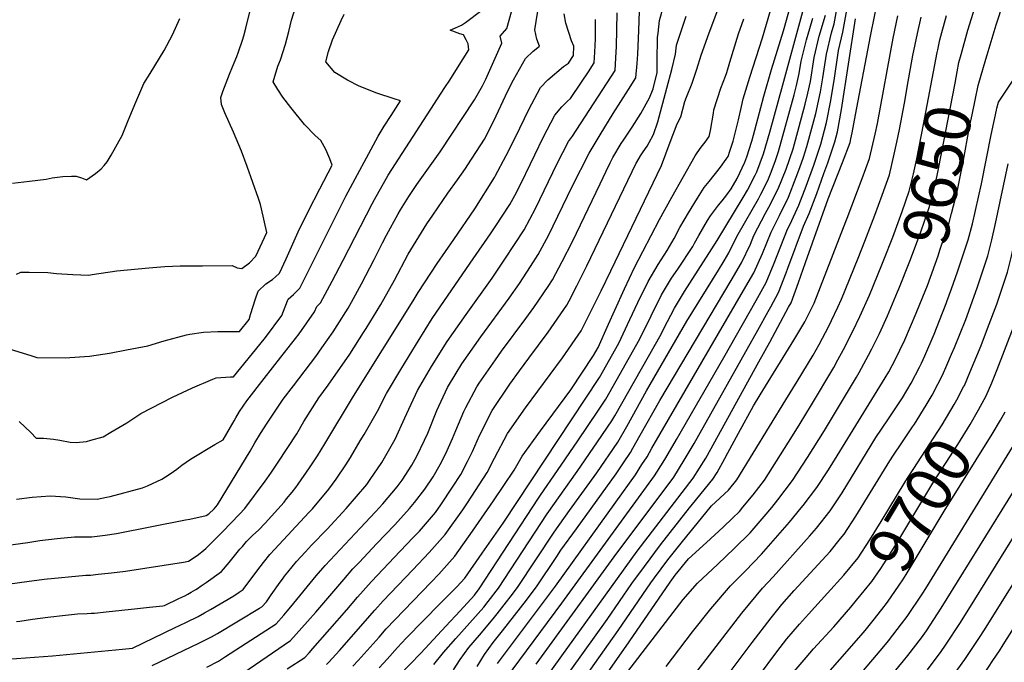
# Model space of a CAD drawing. Units: inches. Extents: x 2609368 to 2614701, y 1486085 to 1491469.
# Drawn here: x 2611750 to 2612365, y 1486885 to 1487287 of the extents above; entities that cross this region are included whole.
import ezdxf
from ezdxf.enums import TextEntityAlignment as Align

# ---------------------------------------------------------------- set-up
doc = ezdxf.new("R2010")
doc.units = ezdxf.units.IN
doc.header["$MEASUREMENT"] = 0
doc.layers.add('tile_2735_22_contour_10ft', color=232, linetype='Continuous')
doc.styles.add('Arial', font='arial.ttf')

msp = doc.modelspace()

# ---------------------------------------------------------------- linework, layer by layer
at = {"layer": 'tile_2735_22_contour_10ft'}
msp.add_line((2612329.63, 1487110.26, 9670), (2612332.51, 1487118.31, 9670), dxfattribs=at)
for points, elevation in [([(2611741.16, 1486957.81), (2611755.06, 1486959.68), (2611762.54, 1486960.89), (2611773.31, 1486962.22), (2611784.26, 1486963.26), (2611795.1, 1486963.17), (2611803.35, 1486964.19), (2611810.51, 1486965.35), (2611853.63, 1486973.74), (2611856.25, 1486974.3), (2611866.58, 1486976.54), (2611868.21, 1486977.54), (2611871.42, 1486980.65), (2611873.47, 1486983.1), (2611894.02, 1487016.82), (2611897, 1487021.88), (2611900.51, 1487027.82), (2611904.67, 1487034.16), (2611914.69, 1487049.17), (2611921.1, 1487057.52), (2611934.97, 1487075.89), (2611938.74, 1487081.25), (2611945.79, 1487091.37), (2611948.41, 1487095.25), (2611955.17, 1487106.14), (2611957.33, 1487109.93), (2611963.67, 1487121.43), (2611971.45, 1487136.65), (2611976.65, 1487147.01), (2611979.21, 1487151.86), (2611986.43, 1487165.12), (2611988.02, 1487167.69), (2611993.26, 1487175.89), (2611998.24, 1487183.38), (2612012.72, 1487203.83), (2612034.19, 1487236.43), (2612039.28, 1487245.24), (2612040.33, 1487247.2), (2612041.23, 1487249.22), (2612051.26, 1487271.9), (2612050.25, 1487276.27), (2612054.49, 1487280.9), (2612061.33, 1487305.88)], 9430), ([(2611886.06, 1486875.57), (2611919.19, 1486898.29), (2611929.92, 1486910.27), (2611934.95, 1486916.03), (2611952.51, 1486936.56), (2611958.23, 1486943.09), (2611962.28, 1486947.44), (2611972.89, 1486958.7), (2611984.51, 1486970.78), (2611993.53, 1486980.82), (2611996.8, 1486984.61), (2612003.2, 1486992.94), (2612008.5, 1487000.72), (2612012.82, 1487008.33), (2612016.33, 1487015.25), (2612020.42, 1487024.61), (2612022.59, 1487029.65), (2612027.62, 1487041.48), (2612028.91, 1487044.05), (2612035.74, 1487056.96), (2612037.21, 1487059.16), (2612047.31, 1487073.92), (2612051.15, 1487079.22), (2612066.31, 1487099.66), (2612071.41, 1487106.64), (2612080.23, 1487119.71), (2612082.95, 1487123.91), (2612089.15, 1487135.32), (2612095.5, 1487147.79), (2612112.91, 1487183.91), (2612116.48, 1487191.87), (2612119.02, 1487197), (2612120.73, 1487200.25), (2612126.03, 1487209.03), (2612127.33, 1487211.13), (2612132.83, 1487219.3), (2612138.3, 1487227.81), (2612143.62, 1487237.57), (2612145.95, 1487243.22), (2612148.43, 1487253.51), (2612148.49, 1487263.36), (2612148.65, 1487272.83), (2612148.7, 1487275.31), (2612148.98, 1487278.03), (2612149.85, 1487285.9), (2612154.42, 1487302.5)], 9490), ([(2612080.22, 1486876.93), (2612135.86, 1486954.3), (2612170.94, 1486999.89), (2612178.84, 1487012.33), (2612212, 1487072.52), (2612218.81, 1487084.93), (2612225.59, 1487097.37), (2612230.65, 1487106.76), (2612232.15, 1487109.56), (2612236.74, 1487122.1), (2612241.28, 1487134.68), (2612255.46, 1487174.53), (2612264.27, 1487197.31), (2612269.03, 1487209.69), (2612269.54, 1487211.92), (2612270.33, 1487215.73), (2612272.52, 1487226.94), (2612281.92, 1487276.29), (2612287.25, 1487303.04)], 9610), ([(2611719.33, 1486930.51), (2611754.43, 1486935.29), (2611765.25, 1486936.66), (2611791.17, 1486939.13), (2611794.14, 1486939.3), (2611798.99, 1486939.81), (2611807.27, 1486940.72), (2611816.13, 1486941.79), (2611852.41, 1486947.34), (2611854.29, 1486947.66), (2611855.5, 1486947.92), (2611860.84, 1486951.56), (2611862.65, 1486952.88), (2611863.85, 1486953.78), (2611866.25, 1486955.96), (2611876.59, 1486966.37), (2611887.3, 1486977.29), (2611890.73, 1486980.95), (2611903.4, 1486997.96), (2611906.99, 1487002.97), (2611911.48, 1487009.79), (2611923.08, 1487027.59), (2611927.64, 1487035.19), (2611937.01, 1487050.17), (2611942.76, 1487058.01), (2611956.23, 1487077.29), (2611964.95, 1487091.01), (2611966.43, 1487093.41), (2611975.59, 1487108.44), (2611984.13, 1487123.75), (2611992.86, 1487139.98), (2612004.51, 1487158.88), (2612008.23, 1487164.35), (2612017.62, 1487178.14), (2612023.72, 1487186.47), (2612028.61, 1487193.54), (2612030.11, 1487195.83), (2612040.45, 1487211.85), (2612046.42, 1487223.29), (2612055.1, 1487241.97), (2612058.57, 1487248.92), (2612066.13, 1487262.33), (2612070.83, 1487266.82), (2612074.79, 1487269.99), (2612073.25, 1487274.33), (2612071.92, 1487280.12), (2612074.61, 1487297.12)], 9440), ([(2611731.62, 1487084.25), (2611757.48, 1487076.35), (2611760.61, 1487075.4), (2611778.41, 1487075.17), (2611781.22, 1487075.22), (2611790.5, 1487075.89), (2611793.63, 1487076.15), (2611806.11, 1487078.08), (2611816.72, 1487080.09), (2611829.96, 1487082.61), (2611840.32, 1487085.75), (2611854.21, 1487089.45), (2611856.21, 1487089.97), (2611864.8, 1487091.13), (2611873.78, 1487091.64), (2611877.17, 1487091.57), (2611887.28, 1487091.53), (2611893.39, 1487099.16), (2611894.26, 1487102.22), (2611897.27, 1487111.91), (2611898.93, 1487116.71), (2611903.76, 1487121.33), (2611907.97, 1487124.16), (2611909.75, 1487125.65), (2611912.23, 1487127.93), (2611916.51, 1487136.99), (2611918.26, 1487140.79), (2611924.05, 1487153.81), (2611930.17, 1487166.6), (2611937.5, 1487180.76), (2611945.29, 1487195.55), (2611943.83, 1487199.59), (2611941.32, 1487205.36), (2611938.11, 1487210.89), (2611934.62, 1487214), (2611928.03, 1487221.04), (2611919.48, 1487231.67), (2611914.49, 1487238.14), (2611911.22, 1487242.78), (2611908.28, 1487247.67), (2611911.36, 1487257.42), (2611912.86, 1487261.34), (2611915.99, 1487271.18), (2611918.18, 1487279.06), (2611919.93, 1487286.13), (2611922.63, 1487294.8)], 9400), ([(2611941.77, 1486883.3), (2611943.27, 1486884.85), (2611949.9, 1486892.21), (2611971.98, 1486917.34), (2611977.17, 1486923.13), (2611995.64, 1486942.49), (2612005.84, 1486953.42), (2612015.94, 1486964.57), (2612026.91, 1486980.13), (2612029.83, 1486984.43), (2612042.15, 1487003.42), (2612046.67, 1487012.37), (2612054.88, 1487027.69), (2612066.11, 1487043.87), (2612089.21, 1487075.09), (2612101.03, 1487092), (2612107.22, 1487104.42), (2612113.35, 1487116.95), (2612119.43, 1487129.55), (2612151.19, 1487195.41), (2612156.58, 1487209.98), (2612160.99, 1487221.37), (2612163.3, 1487225.85), (2612165.83, 1487235.29), (2612166.85, 1487238.1), (2612170.35, 1487246.74), (2612173.25, 1487255.52), (2612176.03, 1487264.33), (2612180.86, 1487278.28), (2612187.04, 1487294.24)], 9510), ([(2611974.68, 1486881.35), (2611979.66, 1486886.75), (2611986.17, 1486894.05), (2611991.42, 1486899.73), (2612013.07, 1486921.61), (2612023.29, 1486931.94), (2612028.15, 1486937.38), (2612039.1, 1486952.98), (2612052.13, 1486971.71), (2612112.46, 1487062.82), (2612124.57, 1487084.3), (2612131.44, 1487098.98), (2612136.45, 1487109.74), (2612142.73, 1487122.87), (2612149.01, 1487133.42), (2612154.8, 1487142.19), (2612159.04, 1487149.61), (2612162.61, 1487156.49), (2612168.01, 1487165.74), (2612173.57, 1487174.92), (2612177.8, 1487181.53), (2612180.89, 1487185.33), (2612188.11, 1487194.35), (2612191.58, 1487199.24), (2612192.74, 1487200.9), (2612193.97, 1487204.29), (2612196.05, 1487210.57), (2612197.94, 1487218.04), (2612199.39, 1487223.84), (2612201.23, 1487232.27), (2612202.32, 1487236.95), (2612206.33, 1487250.47), (2612214.25, 1487275.24), (2612216.76, 1487283.65), (2612220.77, 1487297.29)], 9530), ([(2611979.97, 1486869.15), (2612000.79, 1486890.47), (2612016.41, 1486907.31), (2612025.33, 1486917), (2612034.22, 1486926.73), (2612037.26, 1486930.74), (2612074.27, 1486987.34), (2612075.46, 1486989.16), (2612086.23, 1487004.65), (2612098.85, 1487023.25), (2612111.37, 1487041.85), (2612116.28, 1487049.21), (2612137.66, 1487087.07), (2612144.66, 1487101.41), (2612151.09, 1487114.39), (2612157.45, 1487124.84), (2612161.39, 1487130.58), (2612170.68, 1487144.72), (2612171.81, 1487146.72), (2612174.49, 1487151.62), (2612179.84, 1487160.89), (2612181.75, 1487163.88), (2612186.85, 1487170.54), (2612189.01, 1487173.21), (2612191.99, 1487177.01), (2612194.73, 1487180.74), (2612198.48, 1487187.2), (2612203.25, 1487197.45), (2612204.53, 1487200.81), (2612207.73, 1487210.62), (2612208.76, 1487214.4), (2612211.48, 1487224.59), (2612215.1, 1487238.69), (2612219.85, 1487255.26), (2612227.36, 1487279.52), (2612228.2, 1487282.42), (2612231.99, 1487295.9)], 9540), ([(2612008.87, 1486883.3), (2612014.79, 1486890.91), (2612022.54, 1486899.53), (2612031.33, 1486909.39), (2612040.09, 1486919.28), (2612042.88, 1486922.85), (2612049.19, 1486931.15), (2612079.76, 1486977.6), (2612098.45, 1487003.97), (2612111.22, 1487022.55), (2612120.07, 1487035.71), (2612121.89, 1487038.84), (2612150.86, 1487089.87), (2612152.58, 1487093.37), (2612159.23, 1487106.11), (2612165.63, 1487116.53), (2612185.86, 1487148.36), (2612202.14, 1487175.35), (2612204.91, 1487179.99), (2612209.81, 1487189.36), (2612210.78, 1487191.44), (2612215.03, 1487202.59), (2612218.79, 1487216.11), (2612226.96, 1487245.71), (2612241.44, 1487298.57)], 9550), ([(2612048.58, 1486883.98), (2612084.86, 1486932.39), (2612122.69, 1486984.91), (2612134.81, 1487001.92), (2612138.96, 1487008.32), (2612142.1, 1487013.29), (2612145.17, 1487018.54), (2612202.52, 1487117.25), (2612208.91, 1487128.27), (2612214.34, 1487140.36), (2612219.7, 1487153.59), (2612224.87, 1487164.05), (2612230.57, 1487175.63), (2612235.43, 1487187.96), (2612237.69, 1487194.15), (2612239.88, 1487200.61), (2612242.12, 1487207.19), (2612247.72, 1487227.9), (2612250.58, 1487241.5), (2612251.99, 1487250.06), (2612252.89, 1487255.56), (2612254.3, 1487265.01), (2612257.36, 1487278.28), (2612259.05, 1487284.01), (2612261.6, 1487297.74)], 9580), ([(2612338.56, 1487264.75), (2612342.73, 1487279.87), (2612348.35, 1487297.85)], 9650), ([(2612353.91, 1487261.73), (2612354.69, 1487264.44), (2612360.49, 1487283.28), (2612364.94, 1487297.35)], 9660), ([(2611747.83, 1486986.76), (2611757.77, 1486987.99), (2611768.87, 1486988.77), (2611778.74, 1486988.12), (2611787.51, 1486986.92), (2611798.25, 1486986.79), (2611804.21, 1486987.99), (2611806.48, 1486988.48), (2611826.61, 1486993.74), (2611829.75, 1486995.15), (2611838.75, 1486999.23), (2611843.37, 1487002.18), (2611846.06, 1487003.97), (2611848.11, 1487005.39), (2611851.35, 1487007.95), (2611856.6, 1487011.7), (2611871.98, 1487021), (2611877.05, 1487023.79), (2611883.96, 1487035.62), (2611885.11, 1487037.67), (2611887.41, 1487041.62), (2611891.9, 1487048.15), (2611902.77, 1487062.24), (2611913.25, 1487075.54), (2611924.6, 1487090.15), (2611929.38, 1487096.9), (2611934.17, 1487103.77), (2611935.76, 1487107.1), (2611937.93, 1487109.42), (2611945.3, 1487123.08), (2611952.22, 1487136.22), (2611970.19, 1487171.45), (2611971.68, 1487174.17), (2611980.24, 1487189.28), (2612015.73, 1487244.11), (2612018.8, 1487248.62), (2612023.72, 1487256.44), (2612030.66, 1487267.74), (2612030.24, 1487271.37), (2612029.09, 1487273.94), (2612027.36, 1487277.1), (2612025.16, 1487277.69), (2612018.97, 1487279.96), (2612022.29, 1487281.5), (2612026.04, 1487283.16), (2612028.71, 1487284.79), (2612038.88, 1487292.36)], 9420), ([(2611747.92, 1487127.48), (2611750.61, 1487128.56), (2611755.72, 1487128.63), (2611767.42, 1487128.35), (2611772.83, 1487127.91), (2611783.1, 1487127.16), (2611793.04, 1487126.8), (2611795.2, 1487127.14), (2611810.58, 1487129.42), (2611830.61, 1487131.39), (2611840.59, 1487132.14), (2611850.23, 1487132.54), (2611864.09, 1487132.68), (2611882.67, 1487132.74), (2611885.83, 1487131.39), (2611888.72, 1487130.84), (2611893.65, 1487134.48), (2611897.47, 1487138.56), (2611904.34, 1487153.45), (2611901.11, 1487168.27), (2611900.47, 1487171.04), (2611899.18, 1487174.7), (2611892.04, 1487194.71), (2611888.59, 1487204.32), (2611883.48, 1487216.19), (2611878.2, 1487228.17), (2611876.03, 1487233.48), (2611875.71, 1487237.85), (2611876.87, 1487241.65), (2611881.08, 1487252.42), (2611882.99, 1487256.93), (2611885.57, 1487263.47), (2611886.7, 1487266.41), (2611889.24, 1487273.71), (2611890.08, 1487276.51), (2611891.36, 1487281.22), (2611894.27, 1487293.15)], 9390), ([(2611748, 1486910.3), (2611750.02, 1486910.49), (2611757.8, 1486911.6), (2611767.55, 1486913.03), (2611778.44, 1486914.29), (2611786.1, 1486914.98), (2611792.11, 1486915.23), (2611794.64, 1486915.35), (2611796.71, 1486915.49), (2611803.92, 1486916.24), (2611823.53, 1486918.33), (2611831.09, 1486919.17), (2611839.49, 1486920.1), (2611840.46, 1486920.21), (2611849.48, 1486924.56), (2611853.09, 1486926.32), (2611855.06, 1486927.39), (2611857.02, 1486928.49), (2611860.01, 1486930.27), (2611860.98, 1486930.91), (2611863.32, 1486932.47), (2611866.52, 1486934.68), (2611875.97, 1486941.45), (2611880.92, 1486947.21), (2611887.6, 1486955.39), (2611889.16, 1486957.22), (2611891.78, 1486960.25), (2611895.72, 1486964.14), (2611899.14, 1486967.33), (2611903.46, 1486971.71), (2611915.15, 1486984.91), (2611916.79, 1486986.93), (2611920.22, 1486991.19), (2611922.45, 1486994.08), (2611924.02, 1486996.12), (2611931.04, 1487006.23), (2611936.14, 1487013.83), (2611940.69, 1487021.22), (2611958.5, 1487051.13), (2611995.95, 1487110.75), (2611999, 1487116), (2612010.85, 1487134.11), (2612021.23, 1487149.03), (2612034.44, 1487168.32), (2612046.75, 1487187.77), (2612047.19, 1487188.58), (2612054.09, 1487201.57), (2612059.93, 1487213.02), (2612068.25, 1487230.25), (2612075.61, 1487244.05), (2612080.13, 1487248.9), (2612089.85, 1487257.26), (2612092.98, 1487259.38), (2612096.18, 1487264.15), (2612096.43, 1487270.04), (2612094.98, 1487273.21), (2612091.41, 1487284.28), (2612090.31, 1487290.2)], 9450), ([(2611749.52, 1487035.26), (2611756.81, 1487028.38), (2611760.27, 1487024.81), (2611764.76, 1487024.84), (2611770.95, 1487024.28), (2611775, 1487023.55), (2611781.46, 1487022.43), (2611785.29, 1487022.17), (2611791.76, 1487022.81), (2611794.38, 1487023.54), (2611802.02, 1487025.76), (2611806.79, 1487028.53), (2611816.85, 1487034.41), (2611825.73, 1487040.25), (2611845.46, 1487050.57), (2611857.99, 1487056.37), (2611870.71, 1487061.75), (2611872.71, 1487062.54), (2611881.61, 1487063.19), (2611883.65, 1487063.28), (2611900.05, 1487083.47), (2611903.51, 1487087.77), (2611913.84, 1487101.47), (2611915.87, 1487107.06), (2611917.73, 1487111.81), (2611921.01, 1487114.77), (2611925.13, 1487118.64), (2611953.78, 1487176.13), (2611973.98, 1487213.72), (2611977.81, 1487219.87), (2611982.09, 1487226.58), (2611987.89, 1487235.77), (2611983.97, 1487236.96), (2611973.18, 1487240.53), (2611962.05, 1487244.87), (2611954.79, 1487248.77), (2611946.87, 1487253.5), (2611941.34, 1487260.2), (2611942.9, 1487266.57), (2611945.43, 1487273.82), (2611950.87, 1487286.06), (2611952.66, 1487289.91)], 9410), ([(2611832.67, 1486882.71), (2611861.95, 1486896.71), (2611869.75, 1486900.64), (2611869.9, 1486900.72), (2611873.48, 1486902.74), (2611899.83, 1486918.5), (2611901.23, 1486919.39), (2611904.15, 1486922.57), (2611907.15, 1486926.89), (2611912.83, 1486934.83), (2611914.18, 1486936.71), (2611915.54, 1486938.57), (2611917.58, 1486941.12), (2611922.98, 1486947.69), (2611928.57, 1486953.74), (2611932.4, 1486957.88), (2611942.2, 1486968.01), (2611953.94, 1486980.86), (2611966.92, 1486995.88), (2611968.98, 1486998.92), (2611976.23, 1487009.75), (2611984.69, 1487024.27), (2611990.7, 1487037.49), (2611991.98, 1487040.33), (2611998.51, 1487054.71), (2612007.36, 1487069.7), (2612017.16, 1487085.35), (2612029.09, 1487102.25), (2612045.19, 1487124.87), (2612053.22, 1487136.71), (2612065.22, 1487155.18), (2612072.35, 1487168.56), (2612085.91, 1487196.57), (2612093.07, 1487210.36), (2612095.46, 1487213.61), (2612122.13, 1487254.84), (2612122.6, 1487262.61), (2612122.97, 1487269.83), (2612123.43, 1487290.71)], 9470), ([(2611866.81, 1486881.63), (2611874.18, 1486885.49), (2611878.56, 1486888.26), (2611910.21, 1486908.84), (2611914.95, 1486914.16), (2611917.21, 1486916.74), (2611919.4, 1486919.33), (2611935.27, 1486938.81), (2611939.37, 1486943.64), (2611940.83, 1486945.36), (2611947.07, 1486951.99), (2611962.69, 1486968.56), (2611972.27, 1486978.81), (2611976.85, 1486983.73), (2611985.84, 1486994.51), (2611989.04, 1486998.66), (2611995.02, 1487007.92), (2611998.22, 1487013.56), (2612003.08, 1487023.53), (2612004.97, 1487027.96), (2612010.65, 1487042.24), (2612017.33, 1487056.63), (2612022.8, 1487065.53), (2612026.35, 1487071.3), (2612038.26, 1487088.24), (2612055.99, 1487112.32), (2612062.43, 1487121.56), (2612069.27, 1487132.17), (2612074.03, 1487139.65), (2612080.44, 1487151.66), (2612095.35, 1487182.12), (2612105.91, 1487202.99), (2612112.81, 1487214.54), (2612120.98, 1487227.8), (2612130.53, 1487242.85), (2612135.1, 1487250.19), (2612135.92, 1487259.19), (2612136.33, 1487265.04), (2612137, 1487279.75), (2612137.33, 1487291.8)], 9480), ([(2611917.21, 1486880.75), (2611928.17, 1486887.74), (2611930.83, 1486890.75), (2611933.13, 1486893.36), (2611954.39, 1486917.61), (2611961.17, 1486925.38), (2611969.83, 1486935.17), (2611987.78, 1486954.21), (2611995.99, 1486962.78), (2611999.83, 1486966.81), (2612009.76, 1486978.34), (2612013.14, 1486983.09), (2612020.59, 1486994.19), (2612025.7, 1487002.1), (2612029.83, 1487010.22), (2612033.04, 1487016.59), (2612037.38, 1487026.57), (2612045.35, 1487042.26), (2612056.42, 1487058.68), (2612062.37, 1487066.87), (2612068.15, 1487074.79), (2612080.2, 1487091.13), (2612091.93, 1487108.07), (2612093.33, 1487110.74), (2612098.27, 1487120.21), (2612104.47, 1487132.61), (2612135.35, 1487196.84), (2612135.68, 1487197.49), (2612138.06, 1487201.41), (2612139.78, 1487203.94), (2612142.13, 1487207.45), (2612143.55, 1487209.63), (2612146.19, 1487214.76), (2612148.88, 1487222.68), (2612154.55, 1487243.73), (2612157.56, 1487255.42), (2612159.83, 1487265.01), (2612160.47, 1487270.5), (2612166.52, 1487288.68)], 9500), ([(2612035.83, 1486882.17), (2612040.6, 1486889.55), (2612045.87, 1486897.04), (2612051.85, 1486904.34), (2612066.76, 1486923.67), (2612068.4, 1486925.86), (2612072.92, 1486931.97), (2612085.66, 1486950.85), (2612088.27, 1486954.75), (2612097.96, 1486968.25), (2612122.82, 1487002.6), (2612127.46, 1487009.37), (2612131.7, 1487015.96), (2612133.27, 1487018.67), (2612137.92, 1487026.67), (2612150.03, 1487048.34), (2612194.82, 1487123.45), (2612201.22, 1487134.45), (2612206.72, 1487146.26), (2612208.89, 1487151.53), (2612216.1, 1487165.45), (2612218.31, 1487169.3), (2612224.18, 1487180.74), (2612229.13, 1487192.99), (2612233.48, 1487205.72), (2612241.06, 1487233.62), (2612242.68, 1487240.52), (2612244.29, 1487247.88), (2612246.71, 1487262.86), (2612249.79, 1487276.14), (2612253.67, 1487289.26)], 9570), ([(2612036.29, 1486850.83), (2612088.94, 1486921.69), (2612146.75, 1487001.25), (2612152.16, 1487009.78), (2612153.94, 1487012.63), (2612160.58, 1487024.03), (2612190.03, 1487075.21), (2612210.31, 1487110.98), (2612216.55, 1487122.12), (2612221.66, 1487134.23), (2612229.92, 1487155.53), (2612231.51, 1487158.75), (2612236.93, 1487170.56), (2612241.53, 1487182.51), (2612246.34, 1487195.62), (2612250.77, 1487208.66), (2612254.36, 1487222.21), (2612257.03, 1487235.96), (2612259.34, 1487250.02), (2612261.46, 1487264.25), (2612261.89, 1487267.16), (2612264.53, 1487278.66), (2612266.98, 1487292.5)], 9590), ([(2612087.58, 1486870.2), (2612117.2, 1486911.55), (2612132.7, 1486934.04), (2612140.46, 1486944.71), (2612150.53, 1486958.28), (2612168.76, 1486981.29), (2612170.62, 1486983.56), (2612183.27, 1486999.19), (2612185.97, 1487003.39), (2612190.71, 1487012.06), (2612192.65, 1487015.66), (2612199.35, 1487027.91), (2612208.73, 1487045.08), (2612212.9, 1487051.91), (2612233.86, 1487086.23), (2612240.83, 1487097.67), (2612246.54, 1487109.33), (2612266.44, 1487160.41), (2612267.17, 1487162.31), (2612276.62, 1487187.14), (2612281.26, 1487199.63), (2612284.75, 1487214.94), (2612286.12, 1487221.54), (2612296.06, 1487274.89), (2612299, 1487288.92)], 9620), ([(2612094.97, 1486863.45), (2612124.01, 1486904.57), (2612144.55, 1486934.45), (2612146.79, 1486937.48), (2612155.11, 1486948.73), (2612164.26, 1486960.16), (2612173.43, 1486971.54), (2612182.49, 1486982.59), (2612192.98, 1486992.31), (2612198.19, 1486998.74), (2612228.91, 1487048.83), (2612235.93, 1487060.38), (2612245.91, 1487076.86), (2612249.83, 1487083.36), (2612255.78, 1487094.86), (2612257.49, 1487098.35), (2612261.47, 1487106.8), (2612263.75, 1487111.84), (2612274.04, 1487137.49), (2612278.24, 1487148.05), (2612284.49, 1487164.35), (2612289.12, 1487176.85), (2612293.64, 1487189.43), (2612296.62, 1487202.53), (2612298.25, 1487209.84), (2612299.9, 1487217.95), (2612303.02, 1487234.39), (2612305.35, 1487247.88), (2612307.79, 1487261.8), (2612308.3, 1487264.21), (2612311.26, 1487277.91), (2612313.59, 1487287.99)], 9630), ([(2612323.89, 1487267.63), (2612325.27, 1487273.97), (2612329.38, 1487289.06)], 9640), ([(2612332.51, 1487118.31), (2612336.27, 1487128.82), (2612342.95, 1487148.84), (2612345.56, 1487158.8), (2612351.26, 1487183.84), (2612357.35, 1487214.59), (2612360.57, 1487230), (2612360.84, 1487231.26), (2612361.93, 1487234.85), (2612370.11, 1487247.54), (2612380.53, 1487262.9), (2612402.16, 1487292.82)], 9670), ([(2612340.02, 1487056.87), (2612340.5, 1487057.79), (2612344, 1487065.92), (2612350.92, 1487082.8), (2612355.05, 1487093.35), (2612360.72, 1487108.7), (2612367.53, 1487128.61), (2612369.96, 1487138.71), (2612374.58, 1487159.9), (2612381.61, 1487169.53), (2612386.5, 1487177.05), (2612389.73, 1487182.65), (2612395.93, 1487192.21), (2612401.18, 1487198.77), (2612402.17, 1487199.68), (2612437.83, 1487234.22), (2612449.49, 1487246.55), (2612456.01, 1487255.69), (2612477.93, 1487288.27)], 9690), ([(2611736.42, 1486886.35), (2611770.45, 1486888.84), (2611814.16, 1486892.94), (2611818.33, 1486893.4), (2611820.48, 1486893.65), (2611847.02, 1486906.4), (2611849.79, 1486907.73), (2611854.26, 1486909.88), (2611861.43, 1486913.47), (2611865.38, 1486915.6), (2611869.28, 1486917.82), (2611883.74, 1486926.3), (2611887.04, 1486928.49), (2611889.63, 1486930.28), (2611898.15, 1486941.77), (2611902.34, 1486947.18), (2611906.36, 1486952.13), (2611909.41, 1486955.38), (2611930.71, 1486978.29), (2611932.89, 1486980.64), (2611943.25, 1486992.91), (2611947.67, 1486999.14), (2611953.83, 1487008.13), (2611956.69, 1487012.76), (2611962.83, 1487023.16), (2611965.19, 1487027.22), (2611973.59, 1487041.81), (2611979.14, 1487052.73), (2611988.16, 1487067.73), (2611997.33, 1487082.76), (2611999.06, 1487085.57), (2612007.85, 1487099.58), (2612017.85, 1487114.23), (2612033.51, 1487137.09), (2612044.22, 1487152.59), (2612047.13, 1487156.99), (2612056.29, 1487170.94), (2612059.41, 1487176.65), (2612063.46, 1487184.26), (2612069.13, 1487195.89), (2612072.06, 1487201.98), (2612077.22, 1487212.95), (2612084.53, 1487226.85), (2612088.83, 1487232.11), (2612092.37, 1487235.62), (2612094.18, 1487237.3), (2612101.17, 1487247.51), (2612105.49, 1487253.96), (2612109.15, 1487259.5), (2612109.47, 1487266.28), (2612109.84, 1487274.55), (2612109.97, 1487286.57)], 9460), ([(2611745.45, 1487184.32), (2611755.94, 1487185.5), (2611766.38, 1487186.9), (2611770.16, 1487187.71), (2611776.78, 1487188.5), (2611782.38, 1487188.68), (2611785.19, 1487188.68), (2611788.58, 1487187.63), (2611791.6, 1487186.45), (2611797.31, 1487190.29), (2611800.76, 1487193.35), (2611802.72, 1487195.31), (2611804.53, 1487197.69), (2611807.1, 1487201.84), (2611813.95, 1487214.14), (2611817.65, 1487223.38), (2611822.53, 1487234.97), (2611827.45, 1487246.56), (2611831.5, 1487252.87), (2611840.22, 1487267.26), (2611845.36, 1487277.06), (2611850.07, 1487287.24)], 9380), ([(2611958.22, 1486882.32), (2611961.6, 1486885.81), (2611974.65, 1486900.52), (2611979.12, 1486905.62), (2611984.34, 1486911.35), (2612007.2, 1486934.78), (2612011.93, 1486939.86), (2612021.98, 1486951.13), (2612032.95, 1486966.68), (2612046.04, 1486985.73), (2612058.97, 1487004.77), (2612064.06, 1487013.67), (2612075.49, 1487029.54), (2612094.45, 1487055.07), (2612108.63, 1487076.48), (2612111.47, 1487081.53), (2612118.07, 1487096.15), (2612121.99, 1487104.92), (2612128.07, 1487118.25), (2612134.2, 1487131.53), (2612149.96, 1487161.68), (2612157.64, 1487175.57), (2612172.12, 1487201.33), (2612173.37, 1487203.32), (2612175.88, 1487206.79), (2612178.54, 1487209.99), (2612180.87, 1487213.5), (2612181.74, 1487217.23), (2612183.62, 1487228.11), (2612183.98, 1487230.08), (2612188.18, 1487243.67), (2612191.11, 1487251.17), (2612191.94, 1487253.48), (2612193.82, 1487260), (2612199.21, 1487277.71), (2612202.64, 1487287.09)], 9520), ([(2612021.02, 1486879.98), (2612025.31, 1486886.54), (2612030.68, 1486894.04), (2612037.33, 1486901.77), (2612045.92, 1486911.87), (2612048.33, 1486914.95), (2612054.26, 1486922.56), (2612056.52, 1486925.55), (2612061.04, 1486931.56), (2612084.04, 1486966.11), (2612093.69, 1486979.72), (2612110.7, 1487003.28), (2612123.82, 1487022.35), (2612129.5, 1487032.11), (2612141.85, 1487054.55), (2612167.1, 1487098.12), (2612186.89, 1487129.83), (2612190.34, 1487135.64), (2612193.31, 1487140.81), (2612197.45, 1487149.36), (2612199.18, 1487152.31), (2612211.81, 1487174.48), (2612213.36, 1487177.48), (2612217.6, 1487185.99), (2612219.67, 1487191.09), (2612222.39, 1487198.37), (2612224.37, 1487204.18), (2612234.15, 1487239.54), (2612235.53, 1487245.4), (2612237.29, 1487252.89), (2612238.58, 1487260.56), (2612241.88, 1487273.9), (2612243.96, 1487281.03), (2612245.84, 1487287.42)], 9560), ([(2612072.87, 1486883.65), (2612121.56, 1486950.73), (2612158.77, 1487000.57), (2612165.42, 1487011.15), (2612171.57, 1487021.44), (2612211.36, 1487092.35), (2612217.85, 1487104.05), (2612219.47, 1487107.02), (2612224.25, 1487115.92), (2612229.13, 1487128.22), (2612230.19, 1487131.17), (2612240.04, 1487157.46), (2612243.58, 1487165.24), (2612248.22, 1487177.74), (2612252.74, 1487190.34), (2612255.1, 1487197.11), (2612259.61, 1487210.16), (2612261.24, 1487216.3), (2612263.61, 1487230.31), (2612272.52, 1487287.1)], 9600), ([(2612290.19, 1487136.33), (2612295.81, 1487150.43), (2612301.66, 1487166.53), (2612306.05, 1487179.21), (2612308.74, 1487190.17), (2612310.8, 1487199.51), (2612315.02, 1487220.95), (2612323.51, 1487265.92), (2612323.89, 1487267.63)], 9640), ([(2612298.75, 1487116.33), (2612299.57, 1487118.27), (2612306.51, 1487135.48), (2612313.08, 1487153.22), (2612318.43, 1487169.03), (2612320.76, 1487177.79), (2612323.48, 1487189.07), (2612324.3, 1487193.26), (2612334.67, 1487246.79), (2612336.02, 1487253.97), (2612337.16, 1487259.68), (2612338.56, 1487264.75)], 9650), ([(2612314.56, 1487113.22), (2612317.4, 1487120.28), (2612324.12, 1487138.83), (2612325.28, 1487142.33), (2612330.72, 1487158.91), (2612332.51, 1487165.35), (2612335.02, 1487174.82), (2612336.49, 1487180.91), (2612337.78, 1487187.21), (2612339.56, 1487196.29), (2612344.02, 1487220.57), (2612345.33, 1487226.97), (2612349.15, 1487245.29), (2612353.91, 1487261.73)], 9660), ([(2612182.16, 1486862.88), (2612207.76, 1486897.11), (2612219.63, 1486912.48), (2612226.47, 1486920.83), (2612234.07, 1486929.53), (2612256.53, 1486954.03), (2612263.14, 1486962.1), (2612265.34, 1486964.8), (2612272.65, 1486976.06), (2612293.91, 1487010.74), (2612296.18, 1487014.18), (2612301.33, 1487021.92), (2612308.08, 1487031.86), (2612309.28, 1487033.68), (2612316.67, 1487045.5), (2612320.35, 1487051.84), (2612323.93, 1487058.59), (2612326.84, 1487064.21), (2612329.65, 1487070.61), (2612332.55, 1487077.29), (2612334.33, 1487081.52), (2612341.33, 1487099.14), (2612348.43, 1487118.82), (2612355.19, 1487138.77), (2612357.69, 1487148.81), (2612359.98, 1487159.03), (2612367.89, 1487196.42)], 9680), ([(2612102.37, 1486856.69), (2612130.87, 1486897.56), (2612156.5, 1486934.86), (2612159.69, 1486939.17), (2612167.95, 1486949.38), (2612179.36, 1486959.73), (2612189.64, 1486969.31), (2612195.45, 1486974.78), (2612199.86, 1486979), (2612202.11, 1486981.64), (2612208.45, 1486989.35), (2612215.62, 1486998.54), (2612233.07, 1487026.38), (2612237.9, 1487034.11), (2612244.97, 1487045.67), (2612258.84, 1487069.01), (2612261.48, 1487073.76), (2612264.96, 1487080.25), (2612270.85, 1487091.86), (2612275.16, 1487100.92), (2612281.13, 1487114.37), (2612288.92, 1487133.14), (2612290.19, 1487136.33)], 9640), ([(2612127.97, 1486876.28), (2612164.8, 1486924.01), (2612173.64, 1486934.13), (2612186.47, 1486945.99), (2612196.63, 1486955.8), (2612206.7, 1486965.78), (2612215.43, 1486975.85), (2612220.1, 1486981.44), (2612223.98, 1486986.28), (2612233.09, 1486998.35), (2612242.52, 1487012.8), (2612253.14, 1487029.61), (2612273.05, 1487063.01), (2612274.72, 1487065.96), (2612280.68, 1487076.75), (2612282.69, 1487080.75), (2612287.49, 1487090.35), (2612292.45, 1487101.31), (2612298.75, 1487116.33)], 9650), ([(2612154.13, 1486882.08), (2612170.52, 1486903.87), (2612182, 1486918.06), (2612194.29, 1486932.56), (2612203.78, 1486941.97), (2612213.69, 1486952.26), (2612222.45, 1486962.29), (2612231.19, 1486972.34), (2612238.48, 1486981.23), (2612239.71, 1486982.81), (2612248.18, 1486993.98), (2612255.49, 1487005.12), (2612261.07, 1487013.9), (2612291.1, 1487062.62), (2612293.25, 1487066.26), (2612297.5, 1487074.21), (2612300.25, 1487079.89), (2612303.2, 1487086.29), (2612310.47, 1487103.05), (2612314.56, 1487113.22)], 9660), ([(2612169.34, 1486873.8), (2612201.41, 1486915.5), (2612214.24, 1486931.04), (2612220.97, 1486938.18), (2612243.62, 1486963.58), (2612248, 1486968.53), (2612256.69, 1486979.5), (2612264.04, 1486990.69), (2612285.24, 1487025.24), (2612292.67, 1487036.41), (2612300.14, 1487047.51), (2612301.78, 1487050.11), (2612307.19, 1487059.3), (2612312.53, 1487069.36), (2612313.66, 1487071.69), (2612315.72, 1487076.32), (2612321.64, 1487089.84), (2612325.06, 1487098.49), (2612329.22, 1487109.12), (2612329.63, 1487110.26)], 9670), ([(2612352.97, 1487049.09), (2612354.21, 1487051.34), (2612357.65, 1487059.5), (2612361, 1487067.7), (2612371.32, 1487094.3)], 9700), ([(2612254.95, 1486928.02), (2612265.19, 1486939.31), (2612274.02, 1486950.05), (2612281.38, 1486961.22), (2612288.5, 1486972.79), (2612303.48, 1486997.6), (2612326.55, 1487033.1), (2612334.06, 1487045.86), (2612335.79, 1487048.87), (2612340.02, 1487056.87)], 9690), ([(2612269.48, 1486919.3), (2612273.12, 1486923.5), (2612282.68, 1486935.32), (2612288.3, 1486943.47), (2612290.17, 1486946.28), (2612298.29, 1486959.28), (2612321.44, 1486997.86), (2612336.33, 1487020.81), (2612344.05, 1487033.32), (2612349.34, 1487042.48), (2612352.97, 1487049.09)], 9700), ([(2612283.46, 1486910.91), (2612288.93, 1486917.78), (2612292.52, 1486922.42), (2612299.76, 1486932.92), (2612302.06, 1486936.27), (2612304.17, 1486939.63), (2612327.85, 1486979.31), (2612357.9, 1487027.34), (2612363.09, 1487036.03), (2612366.04, 1487041.25)], 9710), ([(2612262.37, 1486861.9), (2612290.14, 1486894.52), (2612293.08, 1486898.12), (2612301.28, 1486908.75), (2612304.76, 1486913.33), (2612314.18, 1486927.33), (2612316.35, 1486930.81), (2612376.96, 1487029.51)], 9720), ([(2612278.06, 1486856.12), (2612302.49, 1486885.65), (2612305.25, 1486889.08), (2612313.62, 1486900.09), (2612316.81, 1486904.38), (2612326.1, 1486918.48), (2612395.74, 1487031.03)], 9730), ([(2612317.42, 1486880.05), (2612325.96, 1486891.52), (2612328.82, 1486895.46), (2612338.09, 1486909.58), (2612347.16, 1486924.01), (2612379.4, 1486976)], 9740), ([(2612332.12, 1486874.42), (2612340.89, 1486886.5), (2612347.1, 1486895.85), (2612350.41, 1486900.85), (2612352.61, 1486904.31), (2612385.74, 1486957.39)], 9750), ([(2612352.93, 1486877.57), (2612358.35, 1486885.78), (2612362.44, 1486891.98), (2612364.8, 1486895.68), (2612392.06, 1486938.85)], 9760), ([(2612211.86, 1486875.86), (2612223.35, 1486891.37), (2612229.59, 1486899.45), (2612237.52, 1486908.63), (2612243.02, 1486914.88), (2612254.95, 1486928.02)], 9690), ([(2612232.81, 1486877.43), (2612241.53, 1486887.7), (2612246.2, 1486893.1), (2612258.84, 1486907.01), (2612269.48, 1486919.3)], 9700), ([(2612249.38, 1486871.29), (2612275.93, 1486901.63), (2612278.51, 1486904.7), (2612283.46, 1486910.91)], 9710)]:
    msp.add_lwpolyline(points, dxfattribs=dict(at, elevation=elevation))

# ---------------------------------------------------------------- texts
at = {"color": 18, "style": 'Arial'}
for s, rotation, p in [('9650', 78.88514, (2612323.58, 1487189.57)), ('9700', 59.02547, (2612312.71, 1486983.31))]:
    msp.add_text(s, height=28.8, rotation=rotation, dxfattribs=at).set_placement(p, align=Align.MIDDLE_CENTER)

doc.saveas('drawing.dxf')
